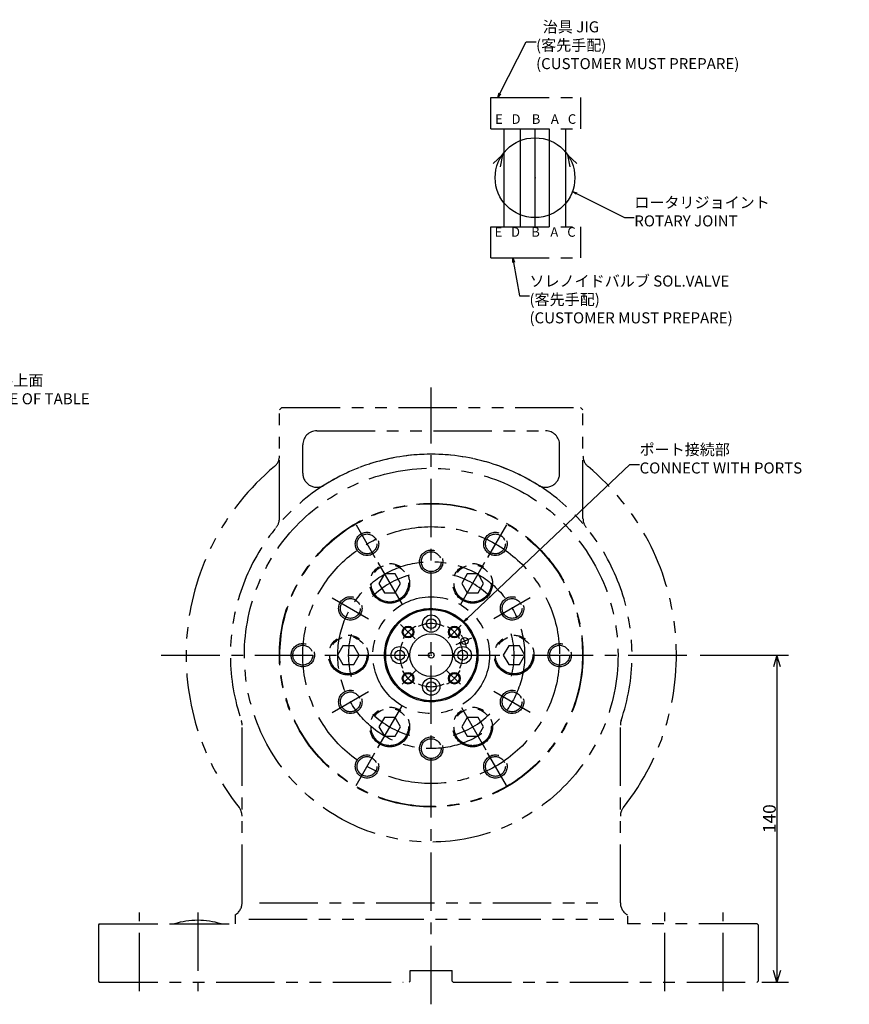
# Model space of a CAD drawing. Extents: x 0 to 1019, y 0 to 666.
# Drawn here: x 664 to 1019, y 209 to 631 of the extents above; entities that cross this region are included whole.
import ezdxf
from ezdxf import colors
from ezdxf.entities.mleader import LeaderData, LeaderLine
from ezdxf.math import Vec2, Vec3

# ---------------------------------------------------------------- set-up
doc = ezdxf.new("R2010")
doc.units = 0
doc.header["$LTSCALE"] = 20
doc.linetypes.add('CENTER', pattern=[2, 1.25, -0.25, 0.25, -0.25])
doc.linetypes.add('PHANTOM', pattern=[2.5, 1.25, -0.25, 0.25, -0.25, 0.25, -0.25])
doc.layers.get('0').update_dxf_attribs({"linetype": 'CONTINUOUS'})
doc.layers.add('MAIN0', color=7, linetype='CONTINUOUS')
doc.styles.add('KNJYOKO', font='TXT', dxfattribs={"bigfont": 'BIGFONT'})

# ---------------------------------------------------------------- blocks, each defined once
blk = doc.blocks.new('_OPEN')
at = {"color": 0, "linetype": 'BYBLOCK', "lineweight": -2}
for p, q in [((-1, 0.166667), (0, 0)), ((0, 0), (-1, -0.166667)), ((0, 0), (-1, 0))]:
    blk.add_line(p, q, dxfattribs=at)

msp = doc.modelspace()

# ---------------------------------------------------------------- linework, layer by layer
at = {"layer": 'MAIN0', "color": 4, "linetype": 'PHANTOM'}
for p, q in [((865.74, 597.46), (904.34, 597.46)), ((865.74, 584.12), (865.74, 597.46)), ((904.34, 584.12), (904.34, 597.46)), ((865.74, 584.12), (904.34, 584.12)), ((865.74, 542.15), (904.34, 542.15)), ((865.74, 528.82), (865.74, 542.15)), ((904.34, 528.82), (904.34, 542.15)), ((865.74, 528.82), (904.34, 528.82)), ((776.24, 464.76), (775.24, 463.76)), ((775.24, 417.26), (775.24, 463.76)), ((776.24, 464.76), (904.24, 464.76)), ((904.24, 464.76), (905.24, 463.76)), ((905.24, 417.26), (905.24, 463.76)), ((791.24, 454.76), (889.24, 454.76)), ((785.24, 436.62), (785.24, 448.76)), ((895.24, 436.62), (895.24, 448.76)), ((820.18, 393.5), (817.87, 389.5)), ((824.8, 393.5), (820.18, 393.5)), ((827.11, 389.5), (824.8, 393.5)), ((855.68, 393.5), (853.37, 389.5)), ((860.3, 393.5), (855.68, 393.5)), ((862.61, 389.5), (860.3, 393.5)), ((817.87, 389.5), (820.18, 385.5)), ((824.8, 385.5), (827.11, 389.5)), ((853.37, 389.5), (855.68, 385.5)), ((860.3, 385.5), (862.61, 389.5)), ((820.18, 385.5), (824.8, 385.5)), ((855.68, 385.5), (860.3, 385.5)), ((802.43, 362.76), (800.12, 358.76)), ((807.05, 362.76), (802.43, 362.76)), ((809.36, 358.76), (807.05, 362.76)), ((873.43, 362.76), (871.12, 358.76)), ((878.05, 362.76), (873.43, 362.76)), ((880.36, 358.76), (878.05, 362.76)), ((800.12, 358.76), (802.43, 354.76)), ((807.05, 354.76), (809.36, 358.76)), ((871.12, 358.76), (873.43, 354.76)), ((878.05, 354.76), (880.36, 358.76)), ((802.43, 354.76), (807.05, 354.76)), ((873.43, 354.76), (878.05, 354.76)), ((759.24, 252.76), (759.24, 328.84)), ((820.18, 332.01), (817.87, 328.01)), ((824.8, 332.01), (820.18, 332.01)), ((827.11, 328.01), (824.8, 332.01)), ((855.68, 332.01), (853.37, 328.01)), ((860.3, 332.01), (855.68, 332.01)), ((862.61, 328.01), (860.3, 332.01)), ((921.24, 252.76), (921.24, 328.84)), ((817.87, 328.01), (820.18, 324.01)), ((824.8, 324.01), (827.11, 328.01)), ((853.37, 328.01), (855.68, 324.01)), ((860.3, 324.01), (862.61, 328.01)), ((820.18, 324.01), (824.8, 324.01)), ((855.68, 324.01), (860.3, 324.01)), ((766.65, 252.76), (913.83, 252.76)), ((756.24, 247.56), (756.24, 243.76)), ((762.12, 245.76), (918.49, 245.76)), ((924.24, 247.1), (924.24, 243.76)), ((698.09, 243.76), (697.69, 243.36)), ((697.69, 243.36), (697.69, 219.16)), ((698.09, 243.76), (753.69, 243.76)), ((729.94, 243.76), (750.54, 243.76)), ((979.84, 243.76), (924.24, 243.76)), ((979.84, 243.76), (980.24, 243.36)), ((980.24, 243.36), (980.24, 219.16)), ((831.24, 223.76), (849.24, 223.76)), ((831.24, 219.16), (831.24, 223.76)), ((849.24, 219.16), (849.24, 223.76)), ((697.69, 219.16), (698.09, 218.76)), ((698.09, 218.76), (828.29, 218.76)), ((831.24, 219.16), (830.84, 218.76)), ((831.24, 219.16), (830.84, 218.76)), ((849.24, 219.16), (849.64, 218.76)), ((849.24, 219.16), (849.64, 218.76)), ((849.64, 218.76), (979.84, 218.76)), ((980.24, 219.16), (979.84, 218.76))]:
    msp.add_line(p, q, dxfattribs=at)
at = {"layer": 'MAIN0', "color": 4, "linetype": 'CONTINUOUS'}
for p, q in [((871.48, 542.15), (871.48, 584.12)), ((878.44, 542.15), (878.44, 584.12)), ((884.69, 542.15), (884.69, 584.12)), ((890.91, 542.15), (890.91, 584.12)), ((897.88, 542.15), (897.88, 584.12)), ((870.71, 572.92), (866.82, 569.22)), ((870.71, 572.92), (869.83, 567.85)), ((898.67, 572.92), (899.56, 567.85)), ((898.67, 572.92), (902.56, 569.22)), ((955.37, 358.76), (993.29, 358.76)), ((988.29, 358.76), (986.79, 353.76)), ((988.29, 358.76), (988.29, 218.76)), ((989.79, 353.76), (988.29, 358.76)), ((988.29, 218.76), (986.79, 223.76)), ((989.79, 223.76), (988.29, 218.76)), ((981.84, 218.76), (993.29, 218.76))]:
    msp.add_line(p, q, dxfattribs=at)
at = {"layer": 'MAIN0', "color": 4, "linetype": 'CENTER'}
for p, q in [((840.24, 209.3), (840.24, 473.26)), ((808.07, 414.48), (816.07, 400.62)), ((872.41, 414.48), (864.41, 400.62)), ((817.36, 398.39), (827.74, 380.41)), ((863.12, 398.39), (852.74, 380.41)), ((797.8, 383.26), (813.39, 374.26)), ((882.68, 383.26), (867.09, 374.26)), ((827.12, 371.88), (833.31, 365.69)), ((853.01, 371.53), (847.56, 366.08)), ((857.43, 366.05), (850.79, 363.23)), ((724.65, 358.76), (953.37, 358.76)), ((827.78, 346.3), (833.68, 352.19)), ((852.72, 346.28), (846.62, 352.38)), ((797.8, 334.26), (813.39, 343.26)), ((882.68, 334.26), (867.09, 343.26)), ((817.36, 319.12), (827.74, 337.1)), ((853.22, 336.28), (863.6, 318.29)), ((808.07, 303.03), (816.07, 316.89)), ((872.41, 303.03), (864.41, 316.89)), ((715.24, 214.96), (715.24, 248.62)), ((740.24, 248.62), (740.24, 214.96)), ((940.24, 214.96), (940.24, 248.62)), ((965.24, 214.96), (965.24, 248.62))]:
    msp.add_line(p, q, dxfattribs=at)
at = {"layer": 'MAIN0', "color": 4, "linetype": 'CONTINUOUS'}
for centre, radius in [((884.69, 563.13), 17.07), ((840.24, 358.76), 20), ((840.24, 358.76), 19.5), ((840.24, 372.26), 3.7), ((830.34, 368.65), 2.5), ((840.24, 372.26), 2.1), ((850.14, 368.65), 2.5), ((840.24, 358.76), 9.15), ((854.51, 364.81), 1.5), ((826.74, 358.76), 3.7), ((826.74, 358.76), 2.1), ((840.24, 358.76), 1.25), ((853.74, 358.76), 3.7), ((853.74, 358.76), 2.1), ((830.34, 348.86), 2.5), ((850.14, 348.86), 2.5), ((840.24, 345.26), 3.7), ((840.24, 345.26), 2.1)]:
    msp.add_circle(centre, radius, dxfattribs=at)
at = {"layer": 'MAIN0', "color": 4, "linetype": 'PHANTOM'}
for centre, radius in [((840.24, 358.76), 80), ((840.24, 358.76), 65), ((840.24, 358.76), 64.8), ((812.74, 406.39), 5), ((812.74, 406.39), 4.25), ((867.74, 406.39), 5), ((867.74, 406.39), 4.25), ((840.24, 398.76), 5), ((840.24, 398.76), 4.25), ((822.49, 389.5), 8.5), ((822.49, 389.5), 8), ((857.99, 389.5), 8.5), ((857.99, 389.5), 8), ((805.6, 378.76), 5), ((840.24, 358.76), 25), ((874.88, 378.76), 5), ((805.6, 378.76), 4.25), ((874.88, 378.76), 4.25), ((840.24, 358.76), 20), ((804.74, 358.76), 8.5), ((804.74, 358.76), 8), ((875.74, 358.76), 8.5), ((875.74, 358.76), 8), ((785.24, 358.76), 5), ((785.24, 358.76), 4.25), ((895.24, 358.76), 5), ((895.24, 358.76), 4.25), ((805.6, 338.76), 5), ((805.6, 338.76), 4.25), ((874.88, 338.76), 5), ((874.88, 338.76), 4.25), ((822.49, 328.01), 8.5), ((822.49, 328.01), 8), ((857.99, 328.01), 8.5), ((857.99, 328.01), 8), ((840.24, 318.76), 5), ((840.24, 318.76), 4.25), ((812.74, 311.12), 5), ((867.74, 311.12), 5), ((812.74, 311.12), 4.25), ((867.74, 311.12), 4.25)]:
    msp.add_circle(centre, radius, dxfattribs=at)
at = {"layer": 'MAIN0', "color": 4, "linetype": 'CENTER'}
for radius in [55, 40]:
    msp.add_circle((840.24, 358.76), radius, dxfattribs=at)
at = {"layer": 'MAIN0', "color": 3, "linetype": 'CONTINUOUS'}
for centre in [(830.34, 368.65), (850.14, 368.65), (830.34, 348.86), (850.14, 348.86)]:
    msp.add_circle(centre, 2.1, dxfattribs=at)
at = {"layer": 'MAIN0', "color": 4, "linetype": 'PHANTOM'}
for centre, radius, start, end in [((791.24, 448.76), 6, 90, 180), ((889.24, 448.76), 6, 0, 90), ((840.24, 358.76), 86, 341.0235, 558.9765), ((769.24, 444.08), 6, 309.765, 360), ((840.24, 358.76), 86, 57.8181, 122.1819), ((911.24, 444.08), 6, 180, 230.235), ((840.24, 358.76), 105, 129.765, 218.3917), ((840.24, 358.76), 105, 321.6083, 410.235), ((791.24, 436.62), 6, 180, 302.1819), ((889.24, 436.62), 6, 237.8181, 360), ((769.24, 417.26), 6, 320.5103, 360), ((911.24, 417.26), 6, 180, 219.4897), ((753.24, 328.84), 6, 0, 18.9765), ((927.24, 328.84), 6, 161.0235, 180), ((753.24, 289.82), 6, 0, 38.3917), ((753.24, 289.82), 6, 0, 38.3917), ((927.24, 289.82), 6, 141.6083, 180), ((927.24, 289.82), 6, 141.6083, 180), ((753.24, 252.76), 6, 300, 360), ((927.24, 252.76), 6, 180, 240), ((740.24, 211.17), 34.08, 72.9385, 107.0615)]:
    msp.add_arc(centre, radius, start, end, dxfattribs=at)
at = {"layer": 'MAIN0', "color": 4, "linetype": 'CENTER'}
for radius, start, end in [(35.5, 105.3589, 135), (35.5, 45.3589, 75), (14, 118.2513, 149.2674), (13.5, 65.7589, 114.2411), (35.5, 165.3589, 195), (14, 29.7765, 60.1122), (15.5, 12.7155, 33.6831), (35.5, 345.3589, 375), (13.5, 155.7589, 204.2411), (13.5, 335.7589, 384.2411), (14, 208.261, 239.9117), (14, 298.2636, 332.3046), (13.5, 245.7589, 294.2411), (35.5, 225.3589, 255), (35.5, 285.3589, 315)]:
    msp.add_arc((840.24, 358.76), radius, start, end, dxfattribs=at)
at = {"layer": 'MAIN0', "color": 5, "linetype": 'CONTINUOUS'}
for p in [(884.69, 563.13), (830.34, 368.65), (830.34, 368.65), (850.14, 368.65), (850.14, 368.65), (840.24, 358.76), (840.24, 358.76), (840.24, 358.76), (840.24, 358.76), (840.24, 358.76), (830.34, 348.86), (850.14, 348.86)]:
    msp.add_point(p, dxfattribs=at)

# ---------------------------------------------------------------- texts
at = {"layer": 'MAIN0', "color": 4, "linetype": 'CONTINUOUS', "char_height": 5, "attachment_point": 1, "line_spacing_factor": 0.672}
for s, insert in [('{\\H0.82x;{E}}', (867.61, 590.29)), ('{\\H0.82x;{D}}', (874.63, 590.29)), ('{\\H0.82x;{B}}', (883.29, 590.29)), ('{\\H0.82x;{A}}', (891.48, 590.29)), ('{\\H0.82x;{C}}', (898.74, 590.29)), ('{\\H0.82x;{E}}', (867.38, 541.96)), ('{\\H0.82x;{D}}', (874.41, 541.96)), ('{\\H0.82x;{B}}', (883.07, 541.96)), ('{\\H0.82x;{A}}', (891.26, 541.96)), ('{\\H0.82x;{C}}', (898.51, 541.96))]:
    msp.add_mtext(s, dxfattribs=dict(at, insert=insert))
at = {"layer": 'MAIN0', "color": 4, "linetype": 'CONTINUOUS', "insert": (987.79, 288.76), "char_height": 7.75, "attachment_point": 8, "rotation": 90, "line_spacing_factor": 0.774194}
msp.add_mtext('{\\H0.70x;{140}}', dxfattribs=at)

# ---------------------------------------------------------------- leaders
at = {"layer": 'MAIN0', "color": 4, "linetype": 'CONTINUOUS'}
ml = msp.add_multileader_mtext('STANDARD', dxfattribs=at)
ml.set_content('{\\H0.63x;{  治具 JIG\\P(客先手配)\\P(CUSTOMER MUST PREPARE)}}', color=5, style='KNJYOKO')
ml.set_leader_properties(color=4, linetype='CONTINUOUS', lineweight=-1)
ml.set_arrow_properties(name='OPEN')
ml.build(insert=Vec2(0, 0))
ml.multileader.update_dxf_attribs({"text_left_attachment_type": 6, "dogleg_length": 0, "arrow_head_size": 2})
ctx = ml.context
ctx.base_point, ctx.char_height, ctx.arrow_head_size, ctx.landing_gap_size, ctx.plane_origin = Vec3(885.14, 621.33), 7.5, 2, 0.01, Vec3(868.77, 868.77)
ctx.left_attachment, ctx.right_attachment = 6, 6
notes = []
notes.append((ctx, [(0, (1, 0, 0), (880.94, 621.33), (1, 0), 4.2, [(0, [(868.77, 597.46)], 0, [])])]))
ctx.mtext.insert = Vec3(885.14, 630.08)
ml = msp.add_multileader_mtext('STANDARD', dxfattribs=at)
ml.set_content('{\\H0.63x;{ロータリジョイント\\PROTARY JOINT}}', color=5, style='KNJYOKO')
ml.set_leader_properties(color=4, linetype='CONTINUOUS', lineweight=-1)
ml.set_arrow_properties(name='OPEN')
ml.build(insert=Vec2(0, 0))
ml.multileader.update_dxf_attribs({"text_left_attachment_type": 6, "dogleg_length": 0, "arrow_head_size": 2})
ctx = ml.context
ctx.base_point, ctx.char_height, ctx.arrow_head_size, ctx.landing_gap_size, ctx.plane_origin = Vec3(927.21, 546.13), 7.5, 2, 0.01, Vec3(900.71, 900.71)
ctx.left_attachment, ctx.right_attachment = 6, 6
notes.append((ctx, [(0, (1, 0, 0), (923.01, 546.13), (1, 0), 4.2, [(0, [(900.71, 557.24)], 0, [])])]))
ctx.mtext.insert = Vec3(927.21, 554.88)
ml = msp.add_multileader_mtext('STANDARD', dxfattribs=at)
ml.set_content('{\\H0.63x;{ソレノイドバルブ SOL.VALVE\\P(客先手配)\\P(CUSTOMER MUST PREPARE)}}', color=5, style='KNJYOKO')
ml.set_leader_properties(color=4, linetype='CONTINUOUS', lineweight=-1)
ml.set_arrow_properties(name='OPEN')
ml.build(insert=Vec2(0, 0))
ml.multileader.update_dxf_attribs({"text_left_attachment_type": 6, "dogleg_length": 0, "arrow_head_size": 2})
ctx = ml.context
ctx.base_point, ctx.char_height, ctx.arrow_head_size, ctx.landing_gap_size, ctx.plane_origin = Vec3(882.31, 512.51), 7.5, 2, 0.01, Vec3(875.18, 875.18)
ctx.left_attachment, ctx.right_attachment = 6, 6
notes.append((ctx, [(0, (1, 0, 0), (878.11, 512.51), (1, 0), 4.2, [(0, [(875.18, 528.82)], 0, [])])]))
ctx.mtext.insert = Vec3(882.31, 521.26)
ml = msp.add_multileader_mtext('STANDARD', dxfattribs=at)
ml.set_content('{\\H0.63x;{テーブル上面\\PSURFACE OF TABLE}}', color=5, style='KNJYOKO')
ml.set_leader_properties(color=4, linetype='CONTINUOUS', lineweight=-1)
ml.set_arrow_properties(name='OPEN')
ml.build(insert=Vec2(0, 0))
ml.multileader.update_dxf_attribs({"text_left_attachment_type": 6, "dogleg_length": 0, "arrow_head_size": 2})
ctx = ml.context
ctx.base_point, ctx.char_height, ctx.arrow_head_size, ctx.landing_gap_size, ctx.plane_origin = Vec3(635.47, 469.99), 7.5, 2, 0.01, Vec3(590.94, 590.94)
ctx.left_attachment, ctx.right_attachment = 6, 6
notes.append((ctx, [(0, (1, 0, 0), (631.27, 469.99), (1, 0), 4.2, [(0, [(590.94, 405.86)], 0, [])])]))
ctx.mtext.insert = Vec3(635.47, 478.74)
ml = msp.add_multileader_mtext('STANDARD', dxfattribs=at)
ml.set_content('{\\H0.63x;{ポート接続部\\PCONNECT WITH PORTS}}', color=5, style='KNJYOKO')
ml.set_leader_properties(color=4, linetype='CONTINUOUS', lineweight=-1)
ml.set_arrow_properties(name='OPEN')
ml.build(insert=Vec2(0, 0))
ml.multileader.update_dxf_attribs({"text_left_attachment_type": 6, "dogleg_length": 0, "arrow_head_size": 2})
ctx = ml.context
ctx.base_point, ctx.char_height, ctx.arrow_head_size, ctx.landing_gap_size, ctx.plane_origin = Vec3(929.47, 440.37), 7.5, 2, 0.01, Vec3(854.24, 854.24)
ctx.left_attachment, ctx.right_attachment = 6, 6
notes.append((ctx, [(0, (1, 0, 0), (925.27, 440.37), (1, 0), 4.2, [(0, [(854.24, 373.03)], 0, [])])]))
ctx.mtext.insert = Vec3(929.47, 449.12)
for ctx, leaders in notes:
    for number, flags, end, landing, length, lines in leaders:
        leader = LeaderData()
        leader.index, (leader.has_last_leader_line, leader.has_dogleg_vector, leader.attachment_direction) = number, flags
        leader.last_leader_point, leader.dogleg_vector, leader.dogleg_length = Vec3(end), Vec3(landing), length
        for number, points, colour, breaks in lines:
            line = LeaderLine()
            line.index, line.vertices, line.color, line.breaks = number, Vec3.list(points), colors.encode_raw_color(colour), breaks
            leader.lines.append(line)
        ctx.leaders.append(leader)

doc.saveas('drawing.dxf')
